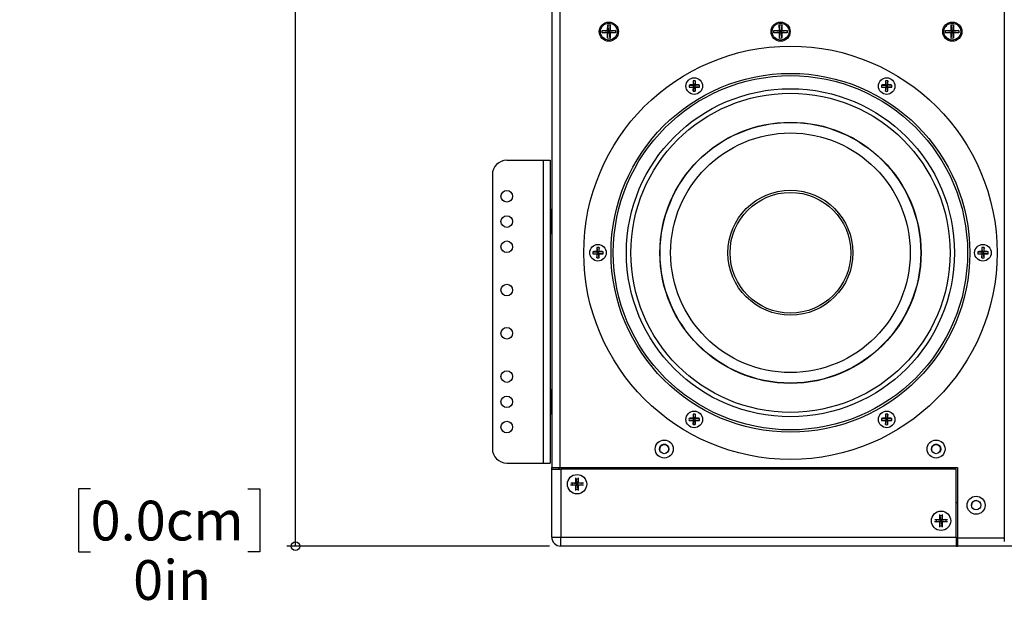
# Model space of a CAD drawing. Units: inches. Extents: x 0.3 to 33.8, y 0.2 to 21.7.
# Drawn here: x 5.1 to 8.5, y 2.9 to 5 of the extents above; entities that cross this region are included whole.
import ezdxf

# ---------------------------------------------------------------- set-up
doc = ezdxf.new("R2010")
doc.units = ezdxf.units.IN
doc.header["$MEASUREMENT"] = 0
doc.layers.add('BORDERS', color=7, linetype='Continuous')
doc.styles.add('SLDTEXTSTYLE0', font='TXT', dxfattribs={"width": 0.75})
doc.dimstyles.new('SLDDIMSTYLE0', dxfattribs={"dimtxt": 0.137795, "dimasz": 0.01, "dimexe": 0, "dimexo": 0.0625, "dimgap": 0.034449, "dimtad": 0, "dimtih": 1, "dimtoh": 1, "dimdec": 0, "dimlfac": 5, "dimrnd": 1e-09, "dimdsep": 46, "dimtxsty": 'SLDTEXTSTYLE0', "dimblk1": 'ORIGIN', "dimblk2": 'ORIGIN', "dimsah": 1, "dimcen": 0.09, "dimadec": 0, "dimazin": 2, "dimtfac": 1, "dimtdec": 0, "dimtofl": 0, "dimtmove": 0, "dimatfit": 3, "dimldrblk": 'ORIGIN', "dimfxl": 0, "dimfrac": 2, "dimtolj": 1, "dimtzin": 12, "dimarcsym": 0})
doc.dimstyles.new('SLDDIMSTYLE1', dxfattribs={"dimtxt": 0.137795, "dimasz": 0.14, "dimexe": 0, "dimexo": 0.0625, "dimgap": 0.034449, "dimtad": 0, "dimtih": 1, "dimtoh": 1, "dimdec": 3, "dimlfac": 5, "dimrnd": 1e-09, "dimzin": 4, "dimdsep": 46, "dimtxsty": 'SLDTEXTSTYLE0', "dimblk1": 'CLOSED', "dimblk2": 'CLOSED', "dimsah": 1, "dimcen": 0.09, "dimadec": 0, "dimazin": 1, "dimtfac": 1, "dimtdec": 3, "dimtofl": 0, "dimtmove": 0, "dimatfit": 3, "dimldrblk": 'CLOSED', "dimfxl": 0, "dimfrac": 2, "dimtolj": 1, "dimtzin": 12, "dimarcsym": 0})
doc.dimstyles.new('SLDDIMSTYLE2', dxfattribs={"dimtxt": 0.137795, "dimasz": 0.14, "dimexe": 0, "dimexo": 0.0625, "dimgap": 0.034449, "dimtad": 0, "dimtih": 1, "dimtoh": 1, "dimdec": 3, "dimlfac": 5, "dimrnd": 1e-09, "dimzin": 12, "dimdsep": 46, "dimtxsty": 'SLDTEXTSTYLE0', "dimblk1": 'CLOSED', "dimblk2": 'CLOSED', "dimsah": 1, "dimcen": 0.09, "dimadec": 0, "dimazin": 3, "dimtfac": 1, "dimtdec": 3, "dimtofl": 0, "dimtmove": 0, "dimatfit": 3, "dimldrblk": 'CLOSED', "dimfxl": 0, "dimfrac": 2, "dimtolj": 1, "dimtzin": 12, "dimarcsym": 0})

# ---------------------------------------------------------------- blocks, each defined once
blk = doc.blocks.new('_Origin')
at = {"color": 0, "linetype": 'ByBlock', "lineweight": -2}
blk.add_line((0, 0), (-1, 0), dxfattribs=at)
blk.add_circle((0, 0), 0.5, dxfattribs=at)
blk = doc.blocks.new('_D')
at = {"layer": 'BORDERS'}
for p, q in [((5.3053, 3.3726), (5.2633, 3.3726)), ((5.2633, 3.3726), (5.2633, 3.1538)), ((5.8509, 3.3726), (5.8929, 3.3726)), ((5.8929, 3.3726), (5.8929, 3.1538)), ((5.2633, 3.1538), (5.3053, 3.1538)), ((5.8929, 3.1538), (5.8509, 3.1538)), ((6.8967, 3.1741), (5.9858, 3.1741))]:
    blk.add_line(p, q, dxfattribs=at)
at = {"layer": 'BORDERS', "xscale": 0.03, "yscale": 0.03}
blk.add_blockref('_Origin', (6.0158, 3.1741), dxfattribs=at)
at = {"layer": 'BORDERS', "char_height": 0.1378, "attachment_point": 1, "style": 'SLDTEXTSTYLE0'}
for s, insert in [('0.0cm', (5.3053, 3.3314)), ('0in', (5.4529, 3.1253))]:
    blk.add_mtext(s, dxfattribs=dict(at, insert=insert))
blk = doc.blocks.new('_Closed')
at = {"color": 0, "linetype": 'ByBlock', "lineweight": -2}
for p, q in [((-1, 0.166667), (0, 0)), ((-1, 0.166667), (-1, -0.166667)), ((0, 0), (-1, -0.166667)), ((0, 0), (-1, 0))]:
    blk.add_line(p, q, dxfattribs=at)
blk = doc.blocks.new('_D_1')
at = {"layer": 'BORDERS'}
for p, q in [((5.2035, 8.4726), (5.1615, 8.4726)), ((5.1615, 8.4726), (5.1615, 8.2538)), ((5.8509, 8.4726), (5.8929, 8.4726)), ((5.8929, 8.4726), (5.8929, 8.2538)), ((6.8967, 8.2741), (5.9858, 8.2741)), ((6.0158, 3.1741), (6.0158, 8.2741)), ((5.1615, 8.2538), (5.2035, 8.2538)), ((5.8929, 8.2538), (5.8509, 8.2538))]:
    blk.add_line(p, q, dxfattribs=at)
at = {"layer": 'BORDERS', "xscale": 0.14, "yscale": 0.14, "rotation": 90.0000000000002}
blk.add_blockref('_Closed', (6.0158, 8.2741), dxfattribs=at)
at = {"layer": 'BORDERS', "char_height": 0.1378, "attachment_point": 1, "style": 'SLDTEXTSTYLE0'}
for s, insert in [('64.8cm', (5.2035, 8.4314)), ('25.500in', (5.1729, 8.2253))]:
    blk.add_mtext(s, dxfattribs=dict(at, insert=insert))
blk = doc.blocks.new('_D_2')
at = {"layer": 'BORDERS'}
for p, q in [((5.1017, 13.5726), (5.0597, 13.5726)), ((5.0597, 13.5726), (5.0597, 13.3538)), ((5.8509, 13.5726), (5.8929, 13.5726)), ((5.8929, 13.5726), (5.8929, 13.3538)), ((5.0597, 13.3538), (5.1017, 13.3538)), ((5.8929, 13.3538), (5.8509, 13.3538)), ((6.8967, 13.3741), (5.9858, 13.3741)), ((6.0158, 8.2741), (6.0158, 13.3741))]:
    blk.add_line(p, q, dxfattribs=at)
at = {"layer": 'BORDERS', "xscale": 0.14, "yscale": 0.14, "rotation": 90.0000000000002}
blk.add_blockref('_Closed', (6.0158, 13.3741), dxfattribs=at)
at = {"layer": 'BORDERS', "char_height": 0.1378, "attachment_point": 1, "style": 'SLDTEXTSTYLE0'}
for s, insert in [('129.5cm', (5.1017, 13.5314)), ('51.000in', (5.122, 13.3253))]:
    blk.add_mtext(s, dxfattribs=dict(at, insert=insert))
blk = doc.blocks.new('_D_3')
at = {"layer": 'BORDERS'}
for p, q in [((5.1017, 18.6729), (5.0597, 18.6729)), ((5.0597, 18.6729), (5.0597, 18.4541)), ((5.8509, 18.6729), (5.8929, 18.6729)), ((5.8929, 18.6729), (5.8929, 18.4541)), ((6.8967, 18.4744), (5.9858, 18.4744)), ((6.0158, 13.3741), (6.0158, 18.4744)), ((5.0597, 18.4541), (5.1017, 18.4541)), ((5.8929, 18.4541), (5.8509, 18.4541))]:
    blk.add_line(p, q, dxfattribs=at)
at = {"layer": 'BORDERS', "xscale": 0.14, "yscale": 0.14, "rotation": 90.0000000000002}
blk.add_blockref('_Closed', (6.0158, 18.4744), dxfattribs=at)
at = {"layer": 'BORDERS', "char_height": 0.1378, "attachment_point": 1, "style": 'SLDTEXTSTYLE0'}
for s, insert in [('194.3cm', (5.1017, 18.6318)), ('76.502in', (5.122, 18.4256))]:
    blk.add_mtext(s, dxfattribs=dict(at, insert=insert))

msp = doc.modelspace()

# ---------------------------------------------------------------- linework, layer by layer
at = {"color": 7, "linetype": 'Continuous', "lineweight": 25}
for p, q in [((8.47364, 8.26229), (8.47364, 3.19016)), ((6.90461, 8.00206), (6.90461, 3.44646)), ((6.93261, 8.00206), (6.93261, 3.44646)), ((7.07937, 4.95381), (7.07946, 4.96241)), ((7.07937, 4.95381), (7.10044, 4.95573)), ((7.09827, 4.95361), (7.07937, 4.95381)), ((7.07946, 4.96241), (7.09836, 4.96221)), ((7.07946, 4.96241), (7.10049, 4.96003)), ((7.09807, 4.93471), (7.10044, 4.95573)), ((7.09807, 4.93471), (7.09827, 4.95361)), ((7.10044, 4.95573), (7.09827, 4.95361)), ((7.09836, 4.96221), (7.09856, 4.98111)), ((7.09836, 4.96221), (7.10049, 4.96003)), ((7.09856, 4.98111), (7.10049, 4.96003)), ((7.09856, 4.98111), (7.10716, 4.98101)), ((7.10044, 4.95573), (7.10049, 4.96003)), ((7.10474, 4.95569), (7.10044, 4.95573)), ((7.10049, 4.96003), (7.10479, 4.95999)), ((7.10479, 4.95999), (7.10474, 4.95569)), ((7.10687, 4.95352), (7.10474, 4.95569)), ((7.12577, 4.95331), (7.10474, 4.95569)), ((7.10667, 4.93462), (7.10474, 4.95569)), ((7.10716, 4.98101), (7.10479, 4.95999)), ((7.10479, 4.95999), (7.10696, 4.96212)), ((7.12586, 4.96191), (7.10479, 4.95999)), ((7.10687, 4.95352), (7.10667, 4.93462)), ((7.12577, 4.95331), (7.10687, 4.95352)), ((7.10716, 4.98101), (7.10696, 4.96212)), ((7.10696, 4.96212), (7.12586, 4.96191)), ((7.12586, 4.96191), (7.12577, 4.95331)), ((7.6748, 4.96207), (7.6937, 4.96214)), ((7.67483, 4.95347), (7.6748, 4.96207)), ((7.6748, 4.96207), (7.69586, 4.96)), ((7.67483, 4.95347), (7.69587, 4.9557)), ((7.69373, 4.95354), (7.67483, 4.95347)), ((7.69362, 4.98104), (7.70222, 4.98108)), ((7.69362, 4.98104), (7.69586, 4.96)), ((7.6937, 4.96214), (7.69362, 4.98104)), ((7.6937, 4.96214), (7.69586, 4.96)), ((7.69587, 4.9557), (7.69373, 4.95354)), ((7.6938, 4.93465), (7.69373, 4.95354)), ((7.6938, 4.93465), (7.69587, 4.9557)), ((7.69586, 4.96), (7.70016, 4.96002)), ((7.69587, 4.9557), (7.69586, 4.96)), ((7.70017, 4.95572), (7.69587, 4.9557)), ((7.70222, 4.98108), (7.70016, 4.96002)), ((7.7212, 4.96225), (7.70016, 4.96002)), ((7.70016, 4.96002), (7.7023, 4.96218)), ((7.70016, 4.96002), (7.70017, 4.95572)), ((7.7024, 4.93468), (7.70017, 4.95572)), ((7.70233, 4.95358), (7.70017, 4.95572)), ((7.72123, 4.95365), (7.70017, 4.95572)), ((7.70222, 4.98108), (7.7023, 4.96218)), ((7.7023, 4.96218), (7.7212, 4.96225)), ((7.72123, 4.95365), (7.70233, 4.95358)), ((7.70233, 4.95358), (7.7024, 4.93468)), ((7.7212, 4.96225), (7.72123, 4.95365)), ((8.27018, 4.962), (8.28908, 4.96213)), ((8.27024, 4.9534), (8.27018, 4.962)), ((8.27018, 4.962), (8.29125, 4.96)), ((8.27024, 4.9534), (8.29128, 4.9557)), ((8.28914, 4.95353), (8.27024, 4.9534)), ((8.28895, 4.98103), (8.29755, 4.98109)), ((8.28908, 4.96213), (8.28895, 4.98103)), ((8.28895, 4.98103), (8.29125, 4.96)), ((8.28908, 4.96213), (8.29125, 4.96)), ((8.29128, 4.9557), (8.28914, 4.95353)), ((8.28927, 4.93463), (8.28914, 4.95353)), ((8.28927, 4.93463), (8.29128, 4.9557)), ((8.29125, 4.96), (8.29555, 4.96003)), ((8.29128, 4.9557), (8.29125, 4.96)), ((8.29558, 4.95573), (8.29128, 4.9557)), ((8.29755, 4.98109), (8.29555, 4.96003)), ((8.31658, 4.96232), (8.29555, 4.96003)), ((8.29555, 4.96003), (8.29768, 4.96219)), ((8.29555, 4.96003), (8.29558, 4.95573)), ((8.29787, 4.93469), (8.29558, 4.95573)), ((8.29774, 4.95359), (8.29558, 4.95573)), ((8.31664, 4.95372), (8.29558, 4.95573)), ((8.29755, 4.98109), (8.29768, 4.96219)), ((8.29768, 4.96219), (8.31658, 4.96232)), ((8.31664, 4.95372), (8.29774, 4.95359)), ((8.29774, 4.95359), (8.29787, 4.93469)), ((8.31658, 4.96232), (8.31664, 4.95372)), ((7.10667, 4.93462), (7.09807, 4.93471)), ((7.7024, 4.93468), (7.6938, 4.93465)), ((8.29787, 4.93469), (8.28927, 4.93463)), ((7.39478, 4.78704), (7.39653, 4.77107)), ((7.40239, 4.78704), (7.40063, 4.77107)), ((8.0621, 4.78702), (8.06385, 4.77105)), ((8.06971, 4.78702), (8.06795, 4.77105)), ((7.38056, 4.77283), (7.39653, 4.77107)), ((7.38056, 4.76522), (7.39653, 4.76697)), ((7.39451, 4.7731), (7.39653, 4.77107)), ((7.39653, 4.76697), (7.39451, 4.76495)), ((7.39478, 4.75101), (7.39653, 4.76697)), ((7.39653, 4.76697), (7.39653, 4.77107)), ((7.40063, 4.77107), (7.39653, 4.77107)), ((7.39653, 4.76697), (7.40063, 4.76697)), ((7.40063, 4.77107), (7.40265, 4.7731)), ((7.4166, 4.77283), (7.40063, 4.77107)), ((7.40063, 4.77107), (7.40063, 4.76697)), ((7.40239, 4.75101), (7.40063, 4.76697)), ((7.40265, 4.76495), (7.40063, 4.76697)), ((7.4166, 4.76522), (7.40063, 4.76697)), ((8.04789, 4.7728), (8.06385, 4.77105)), ((8.04789, 4.76519), (8.06385, 4.76695)), ((8.06183, 4.77307), (8.06385, 4.77105)), ((8.06385, 4.76695), (8.06183, 4.76493)), ((8.0621, 4.75098), (8.06385, 4.76695)), ((8.06385, 4.76695), (8.06385, 4.77105)), ((8.06795, 4.77105), (8.06385, 4.77105)), ((8.06385, 4.76695), (8.06795, 4.76695)), ((8.06795, 4.77105), (8.06998, 4.77307)), ((8.08392, 4.7728), (8.06795, 4.77105)), ((8.06795, 4.77105), (8.06795, 4.76695)), ((8.06998, 4.76493), (8.06795, 4.76695)), ((8.08392, 4.76519), (8.06795, 4.76695)), ((8.06971, 4.75098), (8.06795, 4.76695)), ((6.74861, 4.51186), (6.87467, 4.51186)), ((6.87467, 4.51186), (6.87467, 3.46186)), ((6.87467, 4.51186), (6.89861, 4.51186)), ((6.89861, 4.51186), (6.89861, 3.46186)), ((6.69861, 4.46186), (6.69861, 3.51186)), ((6.90161, 4.34076), (6.89861, 4.33476)), ((6.90461, 4.34076), (6.90161, 4.34076)), ((6.90161, 4.25776), (6.90161, 4.34076)), ((6.89861, 4.26376), (6.90161, 4.25776)), ((6.90161, 4.25776), (6.90461, 4.25776)), ((7.06109, 4.20913), (7.06285, 4.19317)), ((7.0687, 4.20913), (7.06695, 4.19317)), ((8.39574, 4.20909), (8.39749, 4.19312)), ((8.40335, 4.20909), (8.40159, 4.19312)), ((7.04688, 4.19492), (7.06285, 4.19317)), ((7.04688, 4.18731), (7.06285, 4.18907)), ((7.06083, 4.19519), (7.06285, 4.19317)), ((7.06285, 4.18907), (7.06083, 4.18704)), ((7.06109, 4.1731), (7.06285, 4.18907)), ((7.06695, 4.19317), (7.06285, 4.19317)), ((7.06285, 4.18907), (7.06285, 4.19317)), ((7.06285, 4.18907), (7.06695, 4.18907)), ((7.06695, 4.19317), (7.06897, 4.19519)), ((7.08292, 4.19492), (7.06695, 4.19317)), ((7.06695, 4.19317), (7.06695, 4.18907)), ((7.06897, 4.18704), (7.06695, 4.18907)), ((7.08292, 4.18731), (7.06695, 4.18907)), ((7.0687, 4.1731), (7.06695, 4.18907)), ((8.38153, 4.19487), (8.39749, 4.19312)), ((8.38153, 4.18726), (8.39749, 4.18902)), ((8.39547, 4.19514), (8.39749, 4.19312)), ((8.39749, 4.18902), (8.39547, 4.187)), ((8.39574, 4.17305), (8.39749, 4.18902)), ((8.40159, 4.19312), (8.39749, 4.19312)), ((8.39749, 4.18902), (8.39749, 4.19312)), ((8.39749, 4.18902), (8.40159, 4.18902)), ((8.40159, 4.19312), (8.40362, 4.19514)), ((8.41756, 4.19487), (8.40159, 4.19312)), ((8.40159, 4.19312), (8.40159, 4.18902)), ((8.40335, 4.17305), (8.40159, 4.18902)), ((8.40362, 4.187), (8.40159, 4.18902)), ((8.41756, 4.18726), (8.40159, 4.18902)), ((6.90161, 3.71576), (6.89861, 3.70976)), ((6.90461, 3.71576), (6.90161, 3.71576)), ((6.90161, 3.63276), (6.90161, 3.71576)), ((6.89861, 3.63876), (6.90161, 3.63276)), ((6.90161, 3.63276), (6.90461, 3.63276)), ((7.39474, 3.6312), (7.39649, 3.61524)), ((7.40235, 3.6312), (7.40059, 3.61524)), ((8.06206, 3.63118), (8.06381, 3.61521)), ((8.06967, 3.63118), (8.06791, 3.61521)), ((7.38052, 3.61699), (7.39649, 3.61524)), ((7.38052, 3.60938), (7.39649, 3.61114)), ((7.39447, 3.61726), (7.39649, 3.61524)), ((7.39649, 3.61114), (7.39447, 3.60911)), ((7.39474, 3.59517), (7.39649, 3.61114)), ((7.40059, 3.61524), (7.39649, 3.61524)), ((7.39649, 3.61114), (7.39649, 3.61524)), ((7.39649, 3.61114), (7.40059, 3.61114)), ((7.40059, 3.61524), (7.40261, 3.61726)), ((7.41656, 3.61699), (7.40059, 3.61524)), ((7.40059, 3.61524), (7.40059, 3.61114)), ((7.40261, 3.60911), (7.40059, 3.61114)), ((7.41656, 3.60938), (7.40059, 3.61114)), ((7.40235, 3.59517), (7.40059, 3.61114)), ((8.04785, 3.61697), (8.06381, 3.61521)), ((8.04785, 3.60936), (8.06381, 3.61111)), ((8.06179, 3.61723), (8.06381, 3.61521)), ((8.06381, 3.61111), (8.06179, 3.60909)), ((8.06206, 3.59515), (8.06381, 3.61111)), ((8.06381, 3.61111), (8.06381, 3.61521)), ((8.06791, 3.61521), (8.06381, 3.61521)), ((8.06381, 3.61111), (8.06791, 3.61111)), ((8.06791, 3.61521), (8.06994, 3.61723)), ((8.08388, 3.61697), (8.06791, 3.61521)), ((8.06791, 3.61521), (8.06791, 3.61111)), ((8.06967, 3.59515), (8.06791, 3.61111)), ((8.06994, 3.60909), (8.06791, 3.61111)), ((8.08388, 3.60936), (8.06791, 3.61111)), ((6.74861, 3.46186), (6.87467, 3.46186)), ((6.87467, 3.46186), (6.89861, 3.46186)), ((6.90461, 3.44646), (6.93261, 3.44646)), ((6.90461, 3.33466), (6.90461, 3.44646)), ((6.90467, 3.2055), (6.90467, 3.4413)), ((6.90467, 3.4413), (6.93607, 3.4413)), ((6.92961, 3.4413), (6.92961, 3.44646)), ((6.92963, 3.44646), (6.92963, 3.4413)), ((6.93261, 3.44646), (8.31201, 3.44646)), ((6.93607, 3.4413), (6.93607, 3.2055)), ((8.30707, 3.4413), (6.93607, 3.4413)), ((7.05463, 3.44646), (7.05463, 3.4413)), ((7.07737, 3.44646), (7.07737, 3.4413)), ((7.21137, 3.4413), (7.21137, 3.44646)), ((7.37737, 3.44646), (7.37737, 3.4413)), ((7.51137, 3.4413), (7.51137, 3.44646)), ((7.57683, 3.44646), (7.57683, 3.4413)), ((7.70183, 3.44646), (7.70183, 3.4413)), ((7.76737, 3.44646), (7.76737, 3.4413)), ((7.90137, 3.4413), (7.90137, 3.44646)), ((8.06737, 3.44646), (8.06737, 3.4413)), ((8.20137, 3.4413), (8.20137, 3.44646)), ((8.30707, 3.2055), (8.30707, 3.4413)), ((8.31201, 3.44646), (8.31201, 3.20226)), ((6.98785, 3.38488), (6.96996, 3.38497)), ((6.97018, 3.39357), (6.98789, 3.39348)), ((6.97526, 3.38559), (6.99001, 3.38702)), ((6.97549, 3.39288), (6.99003, 3.39132)), ((6.98776, 3.36653), (6.98785, 3.38488)), ((6.99001, 3.38702), (6.98785, 3.38488)), ((6.98789, 3.39348), (6.98798, 3.41091)), ((6.98789, 3.39348), (6.99003, 3.39132)), ((6.98839, 3.37184), (6.99001, 3.38702)), ((6.99227, 3.406), (6.98864, 3.40562)), ((6.98864, 3.40562), (6.99003, 3.39132)), ((6.99001, 3.38702), (6.99003, 3.39132)), ((6.99431, 3.387), (6.99001, 3.38702)), ((6.99003, 3.39132), (6.99433, 3.3913)), ((6.99587, 3.40562), (6.99227, 3.406)), ((6.99433, 3.3913), (6.99431, 3.387)), ((6.9958, 3.37176), (6.99431, 3.387)), ((6.99645, 3.38484), (6.99431, 3.387)), ((7.00926, 3.3854), (6.99431, 3.387)), ((6.99587, 3.40562), (6.99433, 3.3913)), ((6.99433, 3.3913), (6.99649, 3.39344)), ((7.0091, 3.39274), (6.99433, 3.3913)), ((6.99645, 3.38484), (6.99636, 3.36645)), ((7.01455, 3.38475), (6.99645, 3.38484)), ((6.99658, 3.41091), (6.99649, 3.39344)), ((6.99649, 3.39344), (7.01441, 3.39335)), ((6.90467, 3.33466), (6.90461, 3.33466)), ((6.90461, 3.32579), (6.90461, 3.33466)), ((6.90467, 3.32573), (6.90461, 3.32579)), ((8.31201, 3.3242), (8.30707, 3.3242)), ((8.37597, 3.33172), (8.37077, 3.33086)), ((8.37885, 3.33146), (8.37597, 3.33172)), ((8.25006, 3.26644), (8.24998, 3.28388)), ((8.25447, 3.279), (8.2507, 3.27858)), ((8.2507, 3.27858), (8.25221, 3.2643)), ((8.25792, 3.27865), (8.25447, 3.279)), ((8.25792, 3.27865), (8.25651, 3.26432)), ((8.25858, 3.28395), (8.25866, 3.26648)), ((8.25009, 3.25784), (8.23219, 3.25777)), ((8.23234, 3.26637), (8.25006, 3.26644)), ((8.23748, 3.25844), (8.25223, 3.26)), ((8.23765, 3.26573), (8.25221, 3.2643)), ((8.25006, 3.26644), (8.25221, 3.2643)), ((8.25223, 3.26), (8.25009, 3.25784)), ((8.25017, 3.23949), (8.25009, 3.25784)), ((8.25074, 3.24481), (8.25223, 3.26)), ((8.25221, 3.2643), (8.25651, 3.26432)), ((8.25223, 3.26), (8.25221, 3.2643)), ((8.25653, 3.26002), (8.25223, 3.26)), ((8.25651, 3.26432), (8.25866, 3.26648)), ((8.27126, 3.26589), (8.25651, 3.26432)), ((8.25651, 3.26432), (8.25653, 3.26002)), ((8.25815, 3.2448), (8.25653, 3.26002)), ((8.25869, 3.25788), (8.25653, 3.26002)), ((8.27148, 3.25856), (8.25653, 3.26002)), ((8.25866, 3.26648), (8.27657, 3.26655)), ((8.27678, 3.25795), (8.25869, 3.25788)), ((8.25869, 3.25788), (8.25877, 3.23949)), ((6.90467, 3.2055), (6.93607, 3.2055)), ((6.93607, 3.2055), (8.30707, 3.2055)), ((6.93607, 3.1741), (6.93607, 3.2055)), ((8.30707, 3.2055), (8.30707, 3.1741)), ((8.31201, 3.1992), (8.30707, 3.1992)), ((8.31201, 3.20226), (8.31201, 3.17426)), ((8.31201, 3.20226), (8.47364, 3.20226)), ((8.30707, 3.1741), (6.93607, 3.1741)), ((8.30707, 3.17426), (8.31201, 3.17426)), ((9.67961, 3.17426), (8.31201, 3.17426))]:
    msp.add_line(p, q, dxfattribs=at)
at = {"color": 7, "linetype": 'Continuous', "lineweight": 25, "flags": 128}
for points in [[(6.97549, 3.39288), (6.97497, 3.3887), (6.97526, 3.38559)], [(7.00926, 3.3854), (7.00957, 3.3887), (7.0091, 3.39274)], [(6.98839, 3.37184), (6.99227, 3.3714), (6.9958, 3.37176)], [(8.36078, 3.32094), (8.35987, 3.31562), (8.35988, 3.31523)], [(8.23765, 3.26573), (8.23717, 3.2617), (8.23748, 3.25844)], [(8.25074, 3.24481), (8.25447, 3.2444), (8.25815, 3.2448)], [(8.27148, 3.25856), (8.27177, 3.2617), (8.27126, 3.26589)]]:
    msp.add_lwpolyline(points, dxfattribs=at)
at = {"color": 7, "linetype": 'Continuous', "lineweight": 25}
for centre, radius in [((7.10261, 4.95786), 0.0332), ((7.10261, 4.95786), 0.0292), ((7.69801, 4.95786), 0.0332), ((7.69801, 4.95786), 0.0292), ((8.29341, 4.95786), 0.0332), ((8.29341, 4.95786), 0.0292), ((7.73222, 4.19109), 0.71654), ((7.73222, 4.19109), 0.62205), ((7.73222, 4.19109), 0.61417), ((7.39858, 4.76902), 0.02874), ((8.0659, 4.769), 0.02874), ((7.73222, 4.19109), 0.5688), ((7.73222, 4.19109), 0.55333), ((7.73222, 4.19109), 0.45285), ((7.73222, 4.19109), 0.45199), ((7.73222, 4.19109), 0.41535), ((6.74861, 4.38686), 0.0201), ((7.73222, 4.19109), 0.21654), ((7.73222, 4.19109), 0.20935), ((6.74861, 4.29936), 0.0201), ((6.74861, 4.21186), 0.0201), ((7.0649, 4.19112), 0.02874), ((8.39954, 4.19107), 0.02874), ((6.74861, 4.06186), 0.0201), ((6.74861, 3.91186), 0.0201), ((6.74861, 3.76186), 0.0201), ((6.74861, 3.67436), 0.0201), ((7.39854, 3.61319), 0.02874), ((8.06586, 3.61316), 0.02874), ((6.74861, 3.58686), 0.0201), ((7.29461, 3.51066), 0.0312), ((7.29461, 3.51066), 0.0162), ((8.23701, 3.51066), 0.0312), ((8.23701, 3.51066), 0.0162), ((6.99227, 3.3887), 0.0336), ((8.37601, 3.31566), 0.0312), ((8.37601, 3.31566), 0.0162), ((8.25447, 3.2617), 0.0336)]:
    msp.add_circle(centre, radius, dxfattribs=at)
for centre, radius, start, end in [((7.94801, 4.76948), 0.55352, 178.18183, 179.62566), ((7.39858, 4.70783), 0.0793, 87.24966, 92.75034), ((6.84915, 4.76948), 0.55352, 0.37434, 1.81817), ((8.61534, 4.76946), 0.55352, 178.18183, 179.62566), ((8.0659, 4.70781), 0.0793, 87.24966, 92.75034), ((7.51647, 4.76946), 0.55352, 0.37434, 1.81817), ((7.45977, 4.76902), 0.0793, 177.24966, 182.75034), ((7.39813, 4.21959), 0.55352, 90.37434, 91.81817), ((7.39813, 5.31846), 0.55352, 268.18183, 269.62566), ((7.94801, 4.76857), 0.55352, 180.37434, 181.81817), ((7.39858, 4.83021), 0.0793, 267.24966, 272.75034), ((6.84915, 4.76857), 0.55352, 358.18183, 359.62566), ((7.39904, 4.21959), 0.55352, 88.18183, 89.62566), ((7.39904, 5.31846), 0.55352, 270.37434, 271.81817), ((7.33739, 4.76902), 0.0793, 357.24966, 2.75034), ((8.12709, 4.769), 0.0793, 177.24966, 182.75034), ((8.06545, 4.21957), 0.55352, 90.37434, 91.81817), ((8.06545, 5.31843), 0.55352, 268.18183, 269.62566), ((8.61534, 4.76854), 0.55352, 180.37434, 181.81817), ((8.0659, 4.83019), 0.0793, 267.24966, 272.75034), ((7.51647, 4.76854), 0.55352, 358.18183, 359.62566), ((8.06636, 4.21957), 0.55352, 88.18183, 89.62566), ((8.06636, 5.31843), 0.55352, 270.37434, 271.81817), ((8.00471, 4.769), 0.0793, 357.24966, 2.75034), ((6.74861, 4.46186), 0.05, 90, 180), ((7.61433, 4.19157), 0.55352, 178.18183, 179.62566), ((7.0649, 4.12992), 0.0793, 87.24966, 92.75034), ((6.51547, 4.19157), 0.55352, 0.37434, 1.81817), ((8.94898, 4.19153), 0.55352, 178.18183, 179.62566), ((8.39954, 4.12988), 0.0793, 87.24966, 92.75034), ((7.85011, 4.19153), 0.55352, 0.37434, 1.81817), ((7.12609, 4.19112), 0.0793, 177.24966, 182.75034), ((7.06444, 3.64168), 0.55352, 90.37434, 91.81817), ((7.06444, 4.74055), 0.55352, 268.18183, 269.62566), ((7.61433, 4.19066), 0.55352, 180.37434, 181.81817), ((7.0649, 4.25231), 0.0793, 267.24966, 272.75034), ((6.51547, 4.19066), 0.55352, 358.18183, 359.62566), ((7.06535, 3.64168), 0.55352, 88.18183, 89.62566), ((7.06535, 4.74055), 0.55352, 270.37434, 271.81817), ((7.00371, 4.19112), 0.0793, 357.24966, 2.75034), ((8.46074, 4.19107), 0.0793, 177.24966, 182.75034), ((8.39909, 3.64164), 0.55352, 90.37434, 91.81817), ((8.39909, 4.7405), 0.55352, 268.18183, 269.62566), ((8.94898, 4.19061), 0.55352, 180.37434, 181.81817), ((8.39954, 4.25226), 0.0793, 267.24966, 272.75034), ((7.85011, 4.19061), 0.55352, 358.18183, 359.62566), ((8.4, 3.64164), 0.55352, 88.18183, 89.62566), ((8.4, 4.7405), 0.55352, 270.37434, 271.81817), ((8.33835, 4.19107), 0.0793, 357.24966, 2.75034), ((7.94797, 3.61364), 0.55352, 178.18183, 179.62566), ((7.39854, 3.55199), 0.0793, 87.24966, 92.75034), ((6.84911, 3.61364), 0.55352, 0.37434, 1.81817), ((8.6153, 3.61362), 0.55352, 178.18183, 179.62566), ((8.06586, 3.55197), 0.0793, 87.24966, 92.75034), ((7.51643, 3.61362), 0.55352, 0.37434, 1.81817), ((7.45973, 3.61319), 0.0793, 177.24966, 182.75034), ((7.39808, 3.06375), 0.55352, 90.37434, 91.81817), ((7.39808, 4.16262), 0.55352, 268.18183, 269.62566), ((7.94797, 3.61273), 0.55352, 180.37434, 181.81817), ((7.39854, 3.67438), 0.0793, 267.24966, 272.75034), ((6.84911, 3.61273), 0.55352, 358.18183, 359.62566), ((7.399, 3.06375), 0.55352, 88.18183, 89.62566), ((7.399, 4.16262), 0.55352, 270.37434, 271.81817), ((7.33735, 3.61319), 0.0793, 357.24966, 2.75034), ((8.12705, 3.61316), 0.0793, 177.24966, 182.75034), ((8.06541, 3.06373), 0.55352, 90.37434, 91.81817), ((8.06541, 4.1626), 0.55352, 268.18183, 269.62566), ((8.6153, 3.61271), 0.55352, 180.37434, 181.81817), ((8.06586, 3.67435), 0.0793, 267.24966, 272.75034), ((7.51643, 3.61271), 0.55352, 358.18183, 359.62566), ((8.06632, 3.06373), 0.55352, 88.18183, 89.62566), ((8.06632, 4.1626), 0.55352, 270.37434, 271.81817), ((8.00467, 3.61316), 0.0793, 357.24966, 2.75034), ((7.29457, 3.51042), 0.0161, 90, 194.41323), ((7.29457, 3.51042), 0.0161, 326.66226, 90), ((8.23697, 3.51042), 0.0161, 90, 194.41111), ((8.23697, 3.51042), 0.0161, 326.66424, 90), ((6.74861, 3.51186), 0.05, 180, 270), ((6.93607, 3.2055), 0.0314, 180, 270)]:
    msp.add_arc(centre, radius, start, end, dxfattribs=at)

# ---------------------------------------------------------------- dimensions: what is measured, and where the dimension line sits
at = {"layer": 'BORDERS'}
for feature_location, offset, origin, dimstyle, picture, middle in [((6.93607, 18.47442), (-0.95025, 0), (6.93607, 3.1741), 'SLDDIMSTYLE2', '_D_3', (5.47632, 18.47442)), ((6.93607, 13.3741), (-0.95025, 0), (6.93607, 3.1741), 'SLDDIMSTYLE1', '_D_2', (5.47632, 13.3741)), ((6.93607, 8.2741), (-0.95025, 0), (6.93607, 3.1741), 'SLDDIMSTYLE1', '_D_1', (5.52722, 8.2741)), ((6.9360733936, 3.1741014546), (-0.9502502028, 0), (6.9360733936, 3.1741014546), 'SLDDIMSTYLE0', '_D', (5.5781309772, 3.1741014546))]:
    dim = msp.add_ordinate_dim(feature_location=feature_location, offset=offset, dtype=0, origin=origin, dimstyle=dimstyle, dxfattribs=at)
    dim.commit()
    dim.dimension.update_dxf_attribs({"geometry": picture, "text_midpoint": middle})

doc.saveas('drawing.dxf')
